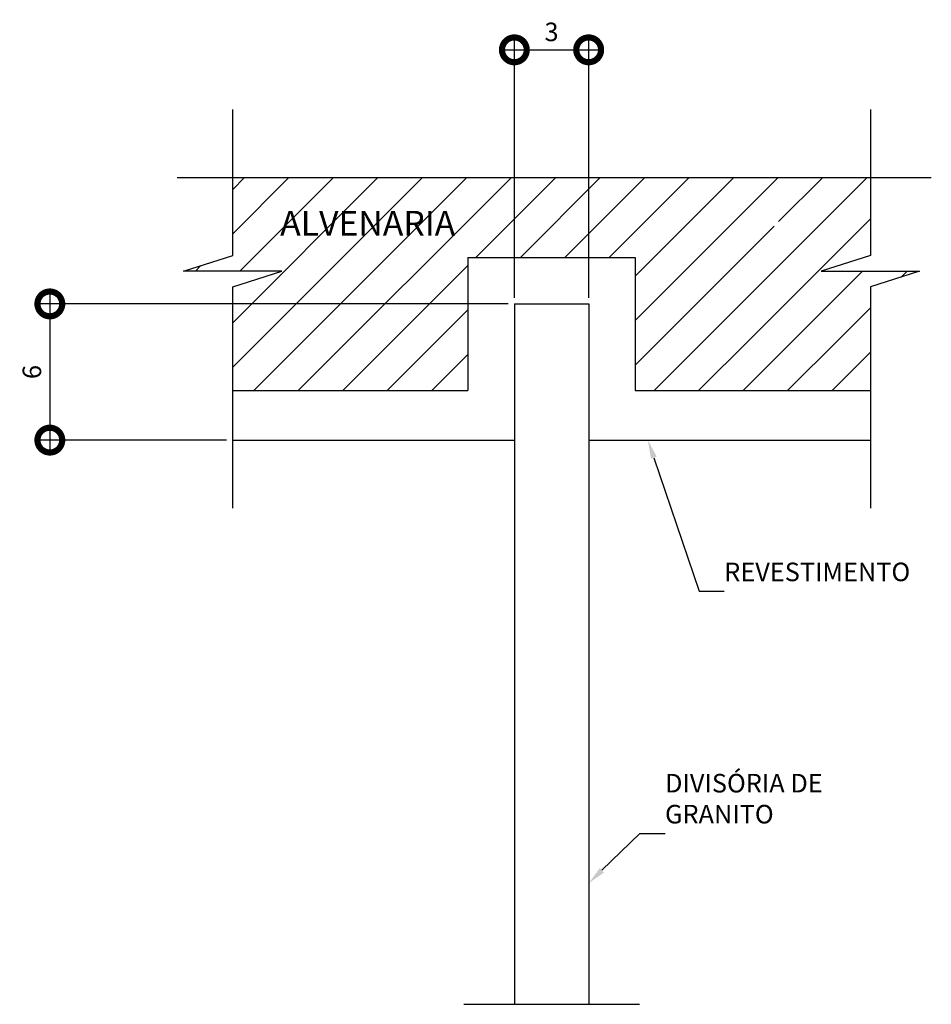
# Model space of a CAD drawing. Units: millimetres. Extents: x -2.5 to 96.3, y -0.8 to 44.9.
# Drawn here: x 95.6 to 95.9, y 40.1 to 40.5 of the extents above; entities that cross this region are included whole.
import ezdxf
from ezdxf import colors
from ezdxf.entities.mleader import LeaderData, LeaderLine
from ezdxf.math import Vec2, Vec3

# ---------------------------------------------------------------- set-up
doc = ezdxf.new("R2010")
doc.units = ezdxf.units.MM
for name, color, linetype in [('ARQ-alvenaria', 4, 'Continuous'), ('ARQ-cota 5', 1, 'Continuous'), ('ARQ-hachura', 253, 'Continuous'), ('ARQ-revestimento', 1, 'Continuous'), ('ARQ-símbolos', 2, 'Continuous'), ('ARQ-texto R80', 2, 'Continuous'), ('ARQ-vista 3', 3, 'Continuous')]:
    doc.layers.add(name, color=color, linetype=linetype)
doc.styles.add('605', font='romans.shx', dxfattribs={"height": 0.0075})
doc.styles.add('805', font='romans.shx', dxfattribs={"height": 0.01})
doc.dimstyles.new('605', dxfattribs={"dimtxt": 0.0075, "dimasz": 0.02, "dimexe": 0.005, "dimexo": 0.0025, "dimgap": 0.0035, "dimtad": 1, "dimzin": 5, "dimtxsty": '605', "dimblk": 'DOTSMALL', "dimcen": 0.009, "dimdle": 0.005, "dimclre": 1, "dimclrt": 2, "dimadec": 0, "dimazin": 0, "dimtfac": 1, "dimtmove": 2, "dimatfit": 3, "dimldrblk": 'DOTSMALL', "dimfxl": 0, "dimtolj": 1, "dimtzin": 0, "dimarcsym": 0})
pattern_1 = [(45, (95.662276, 39.470632), (-0.00898026, 0.00898026), [])]

# ---------------------------------------------------------------- blocks, each defined once
blk = doc.blocks.new('_DOTSMALL')
at = {"color": 0, "linetype": 'ByBlock', "const_width": 0.5}
blk.add_lwpolyline([(-0.0625, 0, 1), (0.0625, 0, 1)], format="xyb", close=True, dxfattribs=at)
blk = doc.blocks.new('*D21')
at = {"layer": 'ARQ-cota 5', "color": 0, "lineweight": -2}
blk.add_line((95.58844, 40.34536), (95.58844, 40.28036), dxfattribs=at)
at = {"layer": 'ARQ-cota 5', "color": 1, "lineweight": -2}
for p, q in [((95.77353, 40.34036), (95.58344, 40.34036)), ((95.65978, 40.28536), (95.58344, 40.28536))]:
    blk.add_line(p, q, dxfattribs=at)
at = {"layer": 'Defpoints', "color": 0}
for p in [(95.77603, 40.34036), (95.58844, 40.28536), (95.66228, 40.28536)]:
    blk.add_point(p, dxfattribs=at)
at = {"layer": 'ARQ-cota 5', "color": 0, "lineweight": -2, "xscale": 0.02, "yscale": 0.02, "zscale": 0.02}
for p, rotation in [((95.58844, 40.34036), 90), ((95.58844, 40.28536), 270)]:
    blk.add_blockref('_DOTSMALL', p, dxfattribs=dict(at, rotation=rotation))
at = {"layer": 'ARQ-cota 5', "color": 2, "insert": (95.58119, 40.31286), "char_height": 0.0075, "attachment_point": 5, "rotation": 90, "style": '605'}
blk.add_mtext('\\A1;6', dxfattribs=at)
blk = doc.blocks.new('*D22')
at = {"layer": 'ARQ-cota 5', "color": 1, "lineweight": -2}
for p, q in [((95.77603, 40.34286), (95.77603, 40.44796)), ((95.80603, 40.34286), (95.80603, 40.44796))]:
    blk.add_line(p, q, dxfattribs=at)
at = {"layer": 'ARQ-cota 5', "color": 0, "lineweight": -2}
blk.add_line((95.77103, 40.44296), (95.81103, 40.44296), dxfattribs=at)
at = {"layer": 'Defpoints', "color": 0}
for p in [(95.80603, 40.44296), (95.77603, 40.34036), (95.80603, 40.34036)]:
    blk.add_point(p, dxfattribs=at)
at = {"layer": 'ARQ-cota 5', "color": 0, "lineweight": -2, "xscale": 0.02, "yscale": 0.02, "zscale": 0.02, "rotation": 180}
blk.add_blockref('_DOTSMALL', (95.77603, 40.44296), dxfattribs=at)
at = {"layer": 'ARQ-cota 5', "color": 0, "lineweight": -2, "xscale": 0.02, "yscale": 0.02, "zscale": 0.02}
blk.add_blockref('_DOTSMALL', (95.80603, 40.44296), dxfattribs=at)
at = {"layer": 'ARQ-cota 5', "color": 2, "insert": (95.79103, 40.45021), "char_height": 0.0075, "attachment_point": 5, "style": '605'}
blk.add_mtext('\\A1;3', dxfattribs=at)

msp = doc.modelspace()

# ---------------------------------------------------------------- hatches: boundary and pattern name
at = {"layer": 'ARQ-hachura'}
h = msp.add_hatch(dxfattribs=at)
h.set_pattern_fill('ANSI31', color=256, scale=0.004, style=0)
h.set_pattern_definition(pattern_1)
h.paths.add_polyline_path([(95.75728, 40.30536), (95.75728, 40.35911), (95.82478, 40.35911), (95.82478, 40.3263), (95.82601, 40.3263), (95.91978, 40.3263), (95.91978, 40.34721), (95.9396, 40.35359), (95.89995, 40.35359), (95.91978, 40.35997), (95.91978, 40.39138), (95.66228, 40.39138), (95.66228, 40.35997), (95.64245, 40.35359), (95.6821, 40.35359), (95.66228, 40.34721), (95.66228, 40.30536)])
h.paths.add_polyline_path([(95.88047, 40.37282, 1), (95.88297, 40.37282, 1)], flags=16)
h = msp.add_hatch(dxfattribs=at)
h.set_pattern_fill('ANSI31', color=256, scale=0.004, style=0)
h.set_pattern_definition(pattern_1)
h.paths.add_polyline_path([(95.82601, 40.3263), (95.82478, 40.3263), (95.82478, 40.30536), (95.91978, 40.30536), (95.91978, 40.3263)])

# ---------------------------------------------------------------- linework, layer by layer
at = {"layer": 'ARQ-alvenaria'}
for p, q in [((95.75728, 40.35911), (95.82478, 40.35911)), ((95.75728, 40.35911), (95.75728, 40.30536)), ((95.82478, 40.35911), (95.82478, 40.30536)), ((95.66228, 40.30536), (95.75728, 40.30536)), ((95.82478, 40.30536), (95.91978, 40.30536))]:
    msp.add_line(p, q, dxfattribs=at)
at = {"layer": 'ARQ-revestimento'}
for p, q in [((95.66228, 40.28536), (95.77603, 40.28536)), ((95.80603, 40.28536), (95.91978, 40.28536))]:
    msp.add_line(p, q, dxfattribs=at)
at = {"layer": 'ARQ-símbolos'}
for p, q in [((95.63984, 40.39138), (95.94439, 40.39138)), ((95.75556, 40.05753), (95.82649, 40.05753))]:
    msp.add_line(p, q, dxfattribs=at)
for points in [[(95.66228, 40.25786), (95.66228, 40.34721), (95.6821, 40.35359), (95.64245, 40.35359), (95.66228, 40.35997), (95.66228, 40.41887)], [(95.91978, 40.41887), (95.91978, 40.35997), (95.89995, 40.35359), (95.9396, 40.35359), (95.91978, 40.34721), (95.91978, 40.25786)]]:
    msp.add_lwpolyline(points, dxfattribs=at)
at = {"layer": 'ARQ-vista 3'}
for p, q in [((95.77603, 40.34036), (95.77603, 40.05753)), ((95.77603, 40.34036), (95.80603, 40.34036)), ((95.80603, 40.34036), (95.80603, 40.05753))]:
    msp.add_line(p, q, dxfattribs=at)

# ---------------------------------------------------------------- texts
at = {"layer": 'ARQ-texto R80', "style": '805'}
msp.add_text('ALVENARIA', height=0.01, dxfattribs=at).set_placement((95.68146, 40.36793))

# ---------------------------------------------------------------- dimensions: what is measured, and where the dimension line sits
at = {"layer": 'ARQ-cota 5'}
dim = msp.add_linear_dim(base=(95.80603, 40.44296), p1=(95.77603, 40.34036), p2=(95.80603, 40.34036), text='3', dimstyle='605', dxfattribs=at)
dim.commit()
dim.dimension.update_dxf_attribs({"geometry": '*D22', "text_midpoint": (95.79103, 40.45021)})
dim = msp.add_linear_dim(base=(95.58844, 40.28536), p1=(95.77603, 40.34036), p2=(95.66228, 40.28536), angle=90, text='6', dimstyle='605', dxfattribs=at)
dim.commit()
dim.dimension.update_dxf_attribs({"geometry": '*D21', "text_midpoint": (95.58119, 40.31286)})

# ---------------------------------------------------------------- leaders
ml = msp.add_multileader_mtext('Standard', dxfattribs=at)
ml.set_content('{\\C2;REVESTIMENTO}', color=256, style='605')
ml.set_leader_properties()
ml.build(insert=Vec2(0, 0))
ml.multileader.update_dxf_attribs({"text_left_attachment_type": 5, "text_right_attachment_type": 0, "arrow_head_size": 0.0075})
ctx = ml.context
ctx.base_point, ctx.char_height, ctx.arrow_head_size, ctx.landing_gap_size, ctx.plane_origin = Vec3(95.86077, 40.22439), 0.0075, 0.0075, 0, Vec3(94.78402, 38.95681)
ctx.left_attachment, ctx.right_attachment = 5, 0
notes = []
notes.append((ctx, [(0, (1, 1, 0), (95.85061, 40.22439), (1, 0), 0.01016, [(0, [(95.82994, 40.28536)], 0, [])])]))
ctx.mtext.insert, ctx.mtext.line_spacing_style, ctx.mtext.flow_direction = Vec3(95.86077, 40.23589), 2, 5
ml = msp.add_multileader_mtext('Standard', dxfattribs=at)
ml.set_content('{\\C2;DIVISÓRIA DE\\PGRANITO}', color=256, style='605')
ml.set_leader_properties()
ml.build(insert=Vec2(0, 0))
ml.multileader.update_dxf_attribs({"text_left_attachment_type": 5, "text_right_attachment_type": 0, "arrow_head_size": 0.0075})
ctx = ml.context
ctx.base_point, ctx.char_height, ctx.arrow_head_size, ctx.landing_gap_size, ctx.plane_origin = Vec3(95.83686, 40.12657), 0.0075, 0.0075, 0, Vec3(94.76011, 38.859)
ctx.left_attachment, ctx.right_attachment = 5, 0
notes.append((ctx, [(0, (1, 1, 0), (95.8267, 40.12657), (1, 0), 0.01016, [(0, [(95.80603, 40.10641)], 0, [])])]))
ctx.mtext.insert, ctx.mtext.line_spacing_style, ctx.mtext.flow_direction = Vec3(95.83686, 40.15057), 2, 5
for ctx, leaders in notes:
    for number, flags, end, landing, length, lines in leaders:
        leader = LeaderData()
        leader.index, (leader.has_last_leader_line, leader.has_dogleg_vector, leader.attachment_direction) = number, flags
        leader.last_leader_point, leader.dogleg_vector, leader.dogleg_length = Vec3(end), Vec3(landing), length
        for number, points, colour, breaks in lines:
            line = LeaderLine()
            line.index, line.vertices, line.color, line.breaks = number, Vec3.list(points), colors.encode_raw_color(colour), breaks
            leader.lines.append(line)
        ctx.leaders.append(leader)

doc.saveas('drawing.dxf')
